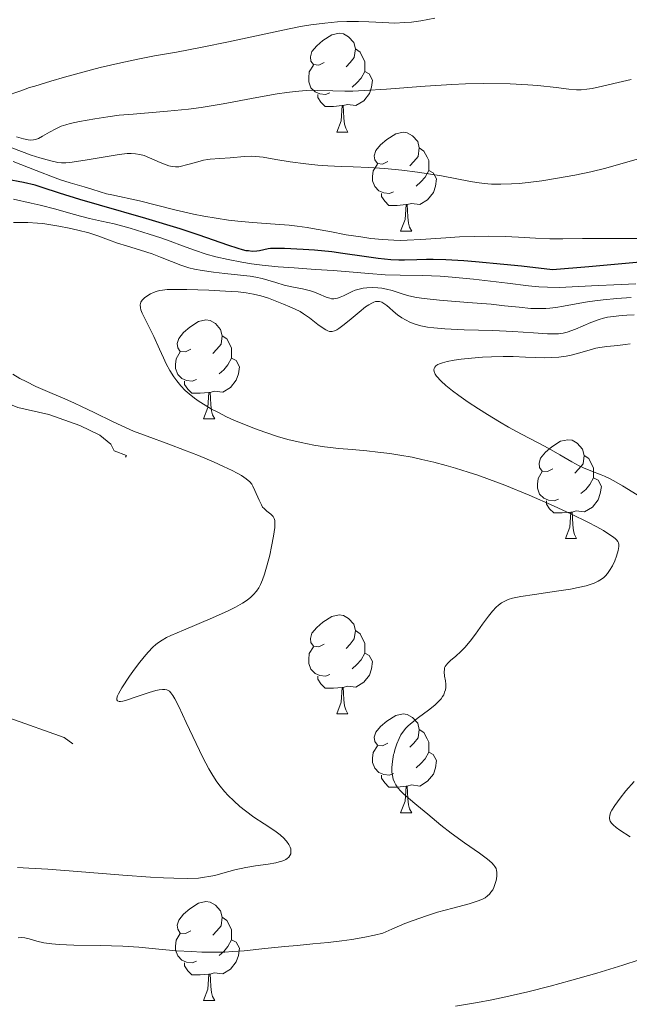
# Model space of a CAD drawing. Units: metres. Extents: x 677590 to 682122, y 4753470 to 4756556.
# Drawn here: x 679445 to 679507, y 4754105 to 4754205 of the extents above; entities that cross this region are included whole.
import ezdxf

# ---------------------------------------------------------------- set-up
doc = ezdxf.new("R2010")
doc.units = ezdxf.units.M
doc.header["$MEASUREMENT"] = 0
doc.linetypes.add('DGN Style 5', pattern=[38.2984, 16.4136, -21.8848])
for name, color, linetype, lineweight in [('Carátula', 7, 'Continuous', 0), ('Elementos auxiliares', 7, 'Continuous', 0), ('Entidades rústicas y varios', 7, 'Continuous', 0), ('Relieve y altimetría', 7, 'Continuous', 0)]:
    doc.layers.add(name, color=color, linetype=linetype, lineweight=lineweight)

msp = doc.modelspace()

# ---------------------------------------------------------------- linework, layer by layer
at = {"layer": 'Carátula', "color": 7, "linetype": 'Continuous', "lineweight": 0}
msp.add_3dface([(677668.53, 4753470.3), (682121.99, 4753587.41), (682043.91, 4756556.4), (677590.45, 4756439.28)], dxfattribs=at)
at = {"layer": 'Elementos auxiliares', "color": 250, "linetype": 'Continuous', "lineweight": 0}
msp.add_3dface([(678541.88, 4753887.05), (681942.92, 4753976.49), (681881.45, 4756289.9), (678481.55, 4756200.43)], dxfattribs=at)
at = {"layer": 'Entidades rústicas y varios', "color": 92, "linetype": 'Continuous', "lineweight": 0, "flags": 128}
for points in [[(679476.26, 4754200.43), (679475.73, 4754200.16), (679475.2, 4754200.22), (679474.93, 4754200.59), (679474.88, 4754201.02), (679475.04, 4754201.54), (679475.52, 4754202.13), (679476.15, 4754202.66), (679477.05, 4754203.24), (679477.8, 4754203.4), (679478.22, 4754203.35), (679478.75, 4754203.04), (679479.28, 4754202.45), (679479.44, 4754201.81), (679479.33, 4754200.96), (679478.91, 4754200.43), (679478.49, 4754200)], [(679479.44, 4754201.81), (679479.92, 4754201.5), (679480.23, 4754200.86), (679480.39, 4754200.54), (679480.39, 4754199.96), (679480.39, 4754199.53), (679480.02, 4754198.84), (679479.6, 4754198.36), (679479.12, 4754197.94)], [(679476.84, 4754197.35), (679476.42, 4754197.19), (679475.83, 4754197.25), (679475.36, 4754197.46), (679474.93, 4754197.88), (679474.72, 4754198.47), (679474.72, 4754198.89), (679474.77, 4754199.48), (679475.2, 4754200.16)], [(679480.39, 4754199.53), (679480.85, 4754199.28), (679481.19, 4754198.66), (679481.08, 4754197.94), (679480.87, 4754197.3), (679480.29, 4754196.56), (679479.49, 4754196.08), (679478.64, 4754196.18), (679478.21, 4754196.06)], [(679478.1, 4754196.06), (679477.21, 4754195.97), (679476.37, 4754195.97), (679475.94, 4754196.4), (679475.62, 4754196.88), (679475.62, 4754197.19)], [(679477.56, 4754193.37), (679477.99, 4754194.53), (679478.1, 4754196.06), (679478.21, 4754196.06), (679478.25, 4754195.47), (679478.28, 4754194.78), (679478.35, 4754194.17), (679478.47, 4754193.77), (679478.68, 4754193.37)], [(679477.56, 4754193.37), (679478.68, 4754193.37)], [(679482.73, 4754190.4), (679482.2, 4754190.13), (679481.67, 4754190.18), (679481.41, 4754190.56), (679481.35, 4754190.98), (679481.51, 4754191.5), (679481.99, 4754192.1), (679482.63, 4754192.62), (679483.53, 4754193.21), (679484.27, 4754193.37), (679484.7, 4754193.32), (679485.23, 4754193), (679485.76, 4754192.42), (679485.92, 4754191.78), (679485.81, 4754190.92), (679485.38, 4754190.4), (679484.96, 4754189.97)], [(679485.92, 4754191.78), (679486.39, 4754191.46), (679486.71, 4754190.82), (679486.87, 4754190.5), (679486.87, 4754189.92), (679486.87, 4754189.5), (679486.5, 4754188.8), (679486.08, 4754188.32), (679485.6, 4754187.9)], [(679483.32, 4754187.32), (679482.89, 4754187.16), (679482.31, 4754187.22), (679481.83, 4754187.42), (679481.41, 4754187.85), (679481.19, 4754188.44), (679481.19, 4754188.86), (679481.25, 4754189.44), (679481.67, 4754190.13)], [(679486.87, 4754189.5), (679487.32, 4754189.24), (679487.67, 4754188.63), (679487.56, 4754187.9), (679487.35, 4754187.26), (679486.76, 4754186.52), (679485.97, 4754186.04), (679485.12, 4754186.15), (679484.69, 4754186.02)], [(679484.58, 4754186.02), (679483.69, 4754185.94), (679482.84, 4754185.94), (679482.42, 4754186.36), (679482.1, 4754186.84), (679482.1, 4754187.16)], [(679484.03, 4754183.34), (679484.47, 4754184.5), (679484.58, 4754186.02), (679484.69, 4754186.02), (679484.72, 4754185.44), (679484.76, 4754184.75), (679484.83, 4754184.14), (679484.94, 4754183.74), (679485.16, 4754183.34)], [(679484.03, 4754183.34), (679485.16, 4754183.34)], [(679462.75, 4754171.35), (679462.22, 4754171.08), (679461.69, 4754171.14), (679461.43, 4754171.51), (679461.37, 4754171.93), (679461.53, 4754172.45), (679462.01, 4754173.05), (679462.65, 4754173.58), (679463.55, 4754174.16), (679464.29, 4754174.32), (679464.72, 4754174.27), (679465.25, 4754173.95), (679465.78, 4754173.37), (679465.94, 4754172.73), (679465.83, 4754171.88), (679465.4, 4754171.35), (679464.98, 4754170.92)], [(679465.94, 4754172.73), (679466.41, 4754172.41), (679466.73, 4754171.77), (679466.89, 4754171.45), (679466.89, 4754170.87), (679466.89, 4754170.45), (679466.52, 4754169.76), (679466.1, 4754169.28), (679465.62, 4754168.86)], [(679463.34, 4754168.27), (679462.91, 4754168.11), (679462.33, 4754168.17), (679461.85, 4754168.38), (679461.43, 4754168.8), (679461.21, 4754169.39), (679461.21, 4754169.81), (679461.27, 4754170.39), (679461.69, 4754171.08)], [(679466.89, 4754170.45), (679467.34, 4754170.2), (679467.69, 4754169.58), (679467.58, 4754168.86), (679467.37, 4754168.22), (679466.78, 4754167.48), (679465.99, 4754167), (679465.14, 4754167.1), (679464.71, 4754166.97)], [(679464.6, 4754166.97), (679463.71, 4754166.89), (679462.86, 4754166.89), (679462.44, 4754167.32), (679462.12, 4754167.79), (679462.12, 4754168.11)], [(679464.05, 4754164.29), (679464.49, 4754165.45), (679464.6, 4754166.97), (679464.71, 4754166.97), (679464.74, 4754166.39), (679464.78, 4754165.7), (679464.85, 4754165.09), (679464.96, 4754164.69), (679465.18, 4754164.29)], [(679464.05, 4754164.29), (679465.18, 4754164.29)], [(679499.44, 4754159.21), (679498.92, 4754158.94), (679498.38, 4754159), (679498.12, 4754159.37), (679498.06, 4754159.79), (679498.22, 4754160.31), (679498.7, 4754160.91), (679499.34, 4754161.44), (679500.24, 4754162.02), (679500.98, 4754162.18), (679501.41, 4754162.13), (679501.94, 4754161.81), (679502.47, 4754161.23), (679502.63, 4754160.59), (679502.52, 4754159.74), (679502.1, 4754159.21), (679501.68, 4754158.78)], [(679502.63, 4754160.59), (679503.1, 4754160.27), (679503.42, 4754159.63), (679503.58, 4754159.31), (679503.58, 4754158.73), (679503.58, 4754158.31), (679503.21, 4754157.62), (679502.79, 4754157.14), (679502.31, 4754156.72)], [(679500.03, 4754156.13), (679499.6, 4754155.97), (679499.02, 4754156.03), (679498.54, 4754156.24), (679498.12, 4754156.66), (679497.9, 4754157.25), (679497.9, 4754157.67), (679497.96, 4754158.25), (679498.38, 4754158.94)], [(679503.58, 4754158.31), (679504.04, 4754158.06), (679504.38, 4754157.44), (679504.27, 4754156.72), (679504.06, 4754156.08), (679503.48, 4754155.34), (679502.68, 4754154.86), (679501.83, 4754154.96), (679501.4, 4754154.83)], [(679501.29, 4754154.83), (679500.4, 4754154.75), (679499.56, 4754154.75), (679499.13, 4754155.18), (679498.81, 4754155.65), (679498.81, 4754155.97)], [(679500.74, 4754152.15), (679501.18, 4754153.31), (679501.29, 4754154.83), (679501.4, 4754154.83), (679501.44, 4754154.25), (679501.47, 4754153.56), (679501.54, 4754152.95), (679501.66, 4754152.55), (679501.87, 4754152.15)], [(679500.74, 4754152.15), (679501.87, 4754152.15)], [(679476.26, 4754141.44), (679475.73, 4754141.17), (679475.2, 4754141.23), (679474.93, 4754141.6), (679474.88, 4754142.02), (679475.04, 4754142.54), (679475.52, 4754143.14), (679476.15, 4754143.67), (679477.05, 4754144.25), (679477.8, 4754144.41), (679478.22, 4754144.36), (679478.75, 4754144.04), (679479.28, 4754143.46), (679479.44, 4754142.82), (679479.33, 4754141.97), (679478.91, 4754141.44), (679478.49, 4754141.01)], [(679479.44, 4754142.82), (679479.92, 4754142.5), (679480.23, 4754141.86), (679480.39, 4754141.54), (679480.39, 4754140.96), (679480.39, 4754140.54), (679480.02, 4754139.85), (679479.6, 4754139.37), (679479.12, 4754138.95)], [(679476.84, 4754138.36), (679476.42, 4754138.2), (679475.83, 4754138.26), (679475.36, 4754138.47), (679474.93, 4754138.89), (679474.72, 4754139.48), (679474.72, 4754139.9), (679474.77, 4754140.48), (679475.2, 4754141.17)], [(679480.39, 4754140.54), (679480.85, 4754140.29), (679481.19, 4754139.67), (679481.08, 4754138.95), (679480.87, 4754138.31), (679480.29, 4754137.57), (679479.49, 4754137.09), (679478.64, 4754137.19), (679478.21, 4754137.06)], [(679478.1, 4754137.06), (679477.21, 4754136.98), (679476.37, 4754136.98), (679475.94, 4754137.41), (679475.62, 4754137.88), (679475.62, 4754138.2)], [(679477.56, 4754134.38), (679477.99, 4754135.54), (679478.1, 4754137.06), (679478.21, 4754137.06), (679478.25, 4754136.48), (679478.28, 4754135.79), (679478.35, 4754135.18), (679478.47, 4754134.78), (679478.68, 4754134.38)], [(679477.56, 4754134.38), (679478.68, 4754134.38)], [(679482.73, 4754131.4), (679482.2, 4754131.14), (679481.67, 4754131.19), (679481.41, 4754131.56), (679481.35, 4754131.99), (679481.51, 4754132.51), (679481.99, 4754133.1), (679482.63, 4754133.63), (679483.53, 4754134.22), (679484.27, 4754134.38), (679484.7, 4754134.32), (679485.23, 4754134.01), (679485.76, 4754133.42), (679485.92, 4754132.78), (679485.81, 4754131.93), (679485.38, 4754131.4), (679484.96, 4754130.98)], [(679485.92, 4754132.78), (679486.39, 4754132.47), (679486.71, 4754131.83), (679486.87, 4754131.51), (679486.87, 4754130.93), (679486.87, 4754130.5), (679486.5, 4754129.81), (679486.08, 4754129.33), (679485.6, 4754128.91)], [(679483.32, 4754128.32), (679482.89, 4754128.16), (679482.31, 4754128.22), (679481.83, 4754128.43), (679481.41, 4754128.86), (679481.19, 4754129.44), (679481.19, 4754129.86), (679481.25, 4754130.45), (679481.67, 4754131.14)], [(679486.87, 4754130.5), (679487.32, 4754130.25), (679487.67, 4754129.64), (679487.56, 4754128.91), (679487.35, 4754128.27), (679486.76, 4754127.53), (679485.97, 4754127.05), (679485.12, 4754127.16), (679484.69, 4754127.03)], [(679484.58, 4754127.03), (679483.69, 4754126.94), (679482.84, 4754126.94), (679482.42, 4754127.37), (679482.1, 4754127.85), (679482.1, 4754128.16)], [(679484.03, 4754124.34), (679484.47, 4754125.5), (679484.58, 4754127.03), (679484.69, 4754127.03), (679484.72, 4754126.44), (679484.76, 4754125.76), (679484.83, 4754125.14), (679484.94, 4754124.74), (679485.16, 4754124.34)], [(679484.03, 4754124.34), (679485.16, 4754124.34)], [(679462.75, 4754112.36), (679462.22, 4754112.09), (679461.69, 4754112.14), (679461.43, 4754112.52), (679461.37, 4754112.94), (679461.53, 4754113.46), (679462.01, 4754114.06), (679462.65, 4754114.58), (679463.55, 4754115.17), (679464.29, 4754115.33), (679464.72, 4754115.28), (679465.25, 4754114.96), (679465.78, 4754114.38), (679465.94, 4754113.74), (679465.83, 4754112.88), (679465.4, 4754112.36), (679464.98, 4754111.93)], [(679465.94, 4754113.74), (679466.41, 4754113.42), (679466.73, 4754112.78), (679466.89, 4754112.46), (679466.89, 4754111.88), (679466.89, 4754111.46), (679466.52, 4754110.76), (679466.1, 4754110.28), (679465.62, 4754109.86)], [(679463.34, 4754109.28), (679462.91, 4754109.12), (679462.33, 4754109.18), (679461.85, 4754109.38), (679461.43, 4754109.81), (679461.21, 4754110.4), (679461.21, 4754110.82), (679461.27, 4754111.4), (679461.69, 4754112.09)], [(679466.89, 4754111.46), (679467.34, 4754111.2), (679467.69, 4754110.59), (679467.58, 4754109.86), (679467.37, 4754109.22), (679466.78, 4754108.48), (679465.99, 4754108), (679465.14, 4754108.11), (679464.71, 4754107.98)], [(679464.6, 4754107.98), (679463.71, 4754107.9), (679462.86, 4754107.9), (679462.44, 4754108.32), (679462.12, 4754108.8), (679462.12, 4754109.12)], [(679464.05, 4754105.3), (679464.49, 4754106.46), (679464.6, 4754107.98), (679464.71, 4754107.98), (679464.74, 4754107.4), (679464.78, 4754106.71), (679464.85, 4754106.1), (679464.96, 4754105.7), (679465.18, 4754105.3)], [(679464.05, 4754105.3), (679465.18, 4754105.3)]]:
    msp.add_lwpolyline(points, dxfattribs=at)
at = {"layer": 'Relieve y altimetría', "color": 36, "linetype": 'Continuous', "lineweight": 0, "flags": 128}
for points, elevation in [([(679487.48, 4754204.92), (679486.08, 4754204.67), (679485.14, 4754204.54), (679484.43, 4754204.48), (679483.43, 4754204.44), (679482.22, 4754204.48), (679480.82, 4754204.56), (679479.75, 4754204.6), (679478.58, 4754204.6), (679477.63, 4754204.56), (679476.35, 4754204.44), (679474.92, 4754204.25), (679473.89, 4754204.08), (679472.72, 4754203.86), (679470.36, 4754203.36), (679466.58, 4754202.53), (679463.91, 4754201.98), (679461.29, 4754201.5), (679459.07, 4754201.1), (679457.54, 4754200.82), (679455.66, 4754200.42), (679453.58, 4754199.93), (679451.81, 4754199.47), (679449.96, 4754198.96), (679448.56, 4754198.55), (679446.94, 4754198.05), (679446.42, 4754197.89), (679445.51, 4754197.57), (679443.95, 4754197.01)], 1330), ([(679507.39, 4754198.72), (679506.09, 4754198.4), (679504.5, 4754198.03), (679503.44, 4754197.81), (679502.9, 4754197.72), (679502.33, 4754197.67), (679501.85, 4754197.66), (679501.09, 4754197.74), (679499.81, 4754197.9), (679497.95, 4754198.09), (679496.92, 4754198.17), (679495.13, 4754198.28), (679492.4, 4754198.3), (679490.59, 4754198.27), (679489.23, 4754198.22), (679486.5, 4754198.04), (679482.58, 4754197.74), (679480.34, 4754197.59), (679479.19, 4754197.54), (679478.36, 4754197.54), (679477.15, 4754197.56), (679475.61, 4754197.61), (679475.19, 4754197.62), (679474.44, 4754197.6), (679473.32, 4754197.51), (679472.48, 4754197.41), (679471.5, 4754197.26), (679469.44, 4754196.89), (679466.02, 4754196.25), (679463.81, 4754195.88), (679462.53, 4754195.7), (679460.4, 4754195.49), (679456.91, 4754195.21), (679455.48, 4754195.08), (679454.33, 4754194.93), (679453.03, 4754194.73), (679451.46, 4754194.44), (679450.52, 4754194.25), (679450.07, 4754194.13), (679449.63, 4754193.98), (679449.06, 4754193.72), (679448.43, 4754193.37), (679447.72, 4754192.97), (679447.3, 4754192.74), (679447, 4754192.63), (679446.8, 4754192.58), (679446.54, 4754192.57), (679446.27, 4754192.59), (679445.8, 4754192.7), (679445.07, 4754192.89)], 1335), ([(679471.37, 4754190.61), (679470.08, 4754190.84), (679469.36, 4754190.92), (679468.95, 4754190.94), (679468.19, 4754190.89), (679466.75, 4754190.76), (679465.7, 4754190.69), (679464.72, 4754190.62), (679464.47, 4754190.59), (679464.04, 4754190.52), (679463.23, 4754190.31), (679462.33, 4754190.05), (679461.82, 4754189.92), (679461.55, 4754189.87), (679461.19, 4754189.86), (679460.85, 4754189.89), (679460.53, 4754189.96), (679460.08, 4754190.12), (679459.64, 4754190.31), (679458.02, 4754191), (679457.58, 4754191.12), (679457.16, 4754191.19), (679456.7, 4754191.22), (679456.29, 4754191.2), (679455.51, 4754191.11), (679454.07, 4754190.88), (679452.25, 4754190.56), (679451.17, 4754190.38), (679450.5, 4754190.29), (679450.1, 4754190.26), (679449.66, 4754190.26), (679449.26, 4754190.31), (679448.55, 4754190.47), (679447.44, 4754190.78), (679446.57, 4754191.05), (679445.58, 4754191.4), (679444.62, 4754191.77)], 1340), ([(679508.39, 4754190.74), (679506.82, 4754190.3), (679504.83, 4754189.72), (679503.31, 4754189.34), (679501.68, 4754189), (679499.74, 4754188.66), (679498.33, 4754188.44), (679496.94, 4754188.27), (679496.06, 4754188.18), (679495.28, 4754188.12), (679494.2, 4754188.09), (679493.23, 4754188.11), (679492.5, 4754188.17), (679491.76, 4754188.27), (679491.12, 4754188.38), (679488.18, 4754188.93), (679485.74, 4754189.33), (679484.14, 4754189.53), (679482.44, 4754189.7), (679480.82, 4754189.8), (679479.2, 4754189.85), (679477.99, 4754189.89), (679476.66, 4754189.96), (679475.65, 4754190.04), (679474.4, 4754190.17), (679472.82, 4754190.37), (679471.37, 4754190.61)], 1340), ([(679491.51, 4754182.8), (679490, 4754182.74), (679488.6, 4754182.66), (679486.06, 4754182.48), (679484.68, 4754182.41), (679484.02, 4754182.4), (679483.33, 4754182.42), (679482.2, 4754182.49), (679481.02, 4754182.6), (679479.99, 4754182.74), (679478.49, 4754182.97), (679476.85, 4754183.28), (679475.48, 4754183.54), (679474.55, 4754183.71), (679473.54, 4754183.85), (679472.72, 4754183.94), (679471.3, 4754184.05), (679469.02, 4754184.22), (679467.51, 4754184.35), (679466.59, 4754184.46), (679465.34, 4754184.64), (679464.09, 4754184.84), (679463.04, 4754185.05), (679461.14, 4754185.5), (679457.55, 4754186.4), (679454.74, 4754187.01), (679454.22, 4754187.13), (679453.56, 4754187.32), (679452.71, 4754187.6), (679451.96, 4754187.83), (679450.52, 4754188.24), (679449.53, 4754188.55), (679449.02, 4754188.74), (679447.08, 4754189.47), (679444.74, 4754190.38)], 1345), ([(679498.92, 4754177.65), (679498.03, 4754177.7), (679496.99, 4754177.8), (679494.86, 4754178.04), (679491.41, 4754178.45), (679489.24, 4754178.68), (679488.02, 4754178.77), (679486.29, 4754178.84), (679483.97, 4754178.88), (679482.46, 4754178.91), (679480.82, 4754179.02), (679478.8, 4754179.19), (679477.18, 4754179.33), (679475.4, 4754179.45), (679473.22, 4754179.6), (679471.62, 4754179.72), (679469.98, 4754179.89), (679468.92, 4754180.01), (679467.94, 4754180.17), (679466.56, 4754180.44), (679465.28, 4754180.73), (679464.32, 4754181.01), (679463.13, 4754181.4), (679461.93, 4754181.84), (679460.68, 4754182.32), (679459.73, 4754182.66), (679458.54, 4754183.04), (679456.6, 4754183.62), (679454.97, 4754184.06), (679453.69, 4754184.36), (679452.48, 4754184.61), (679451.56, 4754184.84), (679450.35, 4754185.19), (679449.08, 4754185.55), (679447.49, 4754185.96), (679446.58, 4754186.18), (679444.79, 4754186.56)], 1355), ([(679470.57, 4754178.36), (679470, 4754178.52), (679469.35, 4754178.66), (679468.79, 4754178.76), (679467.78, 4754178.88), (679466.19, 4754179.04), (679465.04, 4754179.17), (679463.92, 4754179.33), (679463.14, 4754179.48), (679462.55, 4754179.62), (679461.75, 4754179.87), (679460.8, 4754180.24), (679459.7, 4754180.69), (679458.83, 4754181.02), (679457.65, 4754181.4), (679456.23, 4754181.83), (679455.33, 4754182.12), (679454.41, 4754182.46), (679453.34, 4754182.85), (679452.42, 4754183.15), (679451.31, 4754183.43), (679450.42, 4754183.64), (679449.36, 4754183.84), (679448.36, 4754184.01), (679447.75, 4754184.1), (679447.21, 4754184.15), (679446.25, 4754184.2), (679444.78, 4754184.22)], 1360), ([(679508.72, 4754182.59), (679507.1, 4754182.57), (679504.62, 4754182.6), (679502.48, 4754182.59), (679500.47, 4754182.54), (679499.16, 4754182.54), (679497.7, 4754182.61), (679495.97, 4754182.73), (679494.61, 4754182.8), (679492.98, 4754182.82), (679491.51, 4754182.8)], 1345), ([(679507.39, 4754176.61), (679505.94, 4754176.51), (679504.55, 4754176.38), (679503.72, 4754176.28), (679502.96, 4754176.16), (679501.81, 4754175.95), (679500.54, 4754175.71), (679499.75, 4754175.58), (679499.15, 4754175.51), (679498.74, 4754175.47), (679498.19, 4754175.47), (679497.24, 4754175.5), (679496.03, 4754175.61), (679494.55, 4754175.77), (679493.2, 4754175.91), (679490.83, 4754176.1), (679487.97, 4754176.33), (679486.41, 4754176.49), (679485.65, 4754176.6), (679484.86, 4754176.77), (679484.17, 4754176.97), (679483.58, 4754177.18), (679483.17, 4754177.31), (679482.59, 4754177.46), (679482.11, 4754177.54), (679481.72, 4754177.59), (679481.15, 4754177.6), (679480.6, 4754177.59), (679480.24, 4754177.54), (679479.82, 4754177.45), (679479.43, 4754177.34), (679479.13, 4754177.22), (679478.72, 4754177.02), (679478.22, 4754176.76), (679477.89, 4754176.62), (679477.62, 4754176.53), (679477.45, 4754176.49), (679477.24, 4754176.47), (679477.03, 4754176.48), (679476.85, 4754176.52), (679476.47, 4754176.65), (679475.7, 4754176.97), (679475.13, 4754177.2), (679474.75, 4754177.32), (679474.08, 4754177.47), (679473.01, 4754177.68), (679472.22, 4754177.86), (679471.36, 4754178.11), (679470.57, 4754178.36)], 1360), ([(679507.87, 4754177.99), (679506.38, 4754177.91), (679503.38, 4754177.79), (679501.4, 4754177.68), (679500.14, 4754177.63), (679498.92, 4754177.65)], 1355), ([(679467.57, 4754177.16), (679466.28, 4754177.26), (679464.6, 4754177.35), (679462.34, 4754177.41), (679460.98, 4754177.42), (679460.37, 4754177.4), (679459.88, 4754177.35), (679459.57, 4754177.3), (679459.23, 4754177.21), (679458.98, 4754177.11), (679458.66, 4754176.97), (679458.39, 4754176.81), (679458.06, 4754176.56), (679457.83, 4754176.33), (679457.7, 4754176.13), (679457.65, 4754176), (679457.62, 4754175.87), (679457.64, 4754175.57), (679457.7, 4754175.34), (679457.84, 4754175.01), (679458.03, 4754174.62), (679459.01, 4754172.64), (679459.59, 4754171.36), (679459.98, 4754170.48), (679460.27, 4754169.88), (679460.64, 4754169.19), (679461.03, 4754168.57), (679461.33, 4754168.14), (679461.74, 4754167.65), (679462.2, 4754167.17), (679462.59, 4754166.83), (679463.14, 4754166.38), (679463.61, 4754166.06), (679464.2, 4754165.67), (679464.86, 4754165.29), (679465.48, 4754164.96), (679466.38, 4754164.51), (679467.13, 4754164.17), (679468.19, 4754163.72), (679469.3, 4754163.28), (679470.27, 4754162.93), (679471.54, 4754162.51), (679472.58, 4754162.21), (679473.93, 4754161.89), (679475.24, 4754161.63), (679476.31, 4754161.47), (679477.76, 4754161.3), (679479.12, 4754161.17), (679480.59, 4754161.04), (679481.7, 4754160.92), (679482.93, 4754160.77), (679483.93, 4754160.61), (679485.18, 4754160.39), (679486.18, 4754160.18), (679487.39, 4754159.9), (679488.64, 4754159.57), (679489.6, 4754159.3), (679490.87, 4754158.9), (679491.86, 4754158.57), (679493.05, 4754158.15), (679494.58, 4754157.56), (679497.05, 4754156.55), (679499.52, 4754155.47), (679501.35, 4754154.62), (679503, 4754153.82), (679503.93, 4754153.33), (679504.59, 4754152.97), (679505.04, 4754152.68), (679505.52, 4754152.35), (679505.76, 4754152.15), (679505.9, 4754152.01), (679506.03, 4754151.85), (679506.1, 4754151.71), (679506.15, 4754151.54), (679506.16, 4754151.33), (679506.08, 4754150.93), (679505.91, 4754150.35), (679505.74, 4754149.9), (679505.5, 4754149.38), (679505.21, 4754148.9), (679504.99, 4754148.6), (679504.78, 4754148.36), (679504.62, 4754148.21), (679504.39, 4754148.04), (679504.04, 4754147.83), (679503.64, 4754147.64), (679503.33, 4754147.52), (679502.85, 4754147.37), (679502.03, 4754147.18), (679501.25, 4754147.03), (679499.83, 4754146.81), (679497.6, 4754146.49), (679496.22, 4754146.28), (679495.37, 4754146.09), (679494.93, 4754145.96), (679494.67, 4754145.85), (679494.24, 4754145.62), (679493.94, 4754145.41), (679493.71, 4754145.2), (679493.33, 4754144.77), (679492.93, 4754144.27)], 1365), ([(679507.7, 4754174.85), (679506.97, 4754174.8), (679506.16, 4754174.75), (679505.59, 4754174.69), (679505, 4754174.6), (679504.59, 4754174.51), (679504.17, 4754174.38), (679503.3, 4754174.05), (679501.75, 4754173.4), (679500.91, 4754173.08), (679500.49, 4754172.98), (679500.04, 4754172.92), (679499.65, 4754172.9), (679498.92, 4754172.93), (679497.51, 4754173.02), (679495.39, 4754173.17), (679493.37, 4754173.25), (679490.46, 4754173.32), (679488.51, 4754173.41), (679487.4, 4754173.51), (679486.76, 4754173.6), (679486.09, 4754173.74), (679485.5, 4754173.9), (679485.04, 4754174.07), (679484.51, 4754174.33), (679484.14, 4754174.55), (679483.7, 4754174.86), (679483.28, 4754175.2), (679482.89, 4754175.56), (679482.63, 4754175.79), (679482.34, 4754176.01), (679482.13, 4754176.12), (679481.89, 4754176.19), (679481.65, 4754176.2), (679481.49, 4754176.18), (679481.3, 4754176.12), (679481.1, 4754176.03), (679480.81, 4754175.87), (679480.47, 4754175.64), (679479.82, 4754175.13), (679478.8, 4754174.28), (679478.16, 4754173.76), (679477.77, 4754173.46), (679477.55, 4754173.32), (679477.31, 4754173.21), (679477.1, 4754173.16), (679476.96, 4754173.15), (679476.81, 4754173.17), (679476.66, 4754173.22), (679476.43, 4754173.32), (679476.17, 4754173.48), (679475.64, 4754173.86), (679474.78, 4754174.53), (679474.19, 4754174.95), (679473.84, 4754175.17), (679473.34, 4754175.42), (679472.79, 4754175.67), (679472.16, 4754175.92), (679470.62, 4754176.52), (679469.84, 4754176.78), (679469.1, 4754176.94), (679468.37, 4754177.07), (679467.57, 4754177.16)], 1365), ([(679507.3, 4754171.91), (679506.8, 4754171.82), (679506.04, 4754171.74), (679504.93, 4754171.63), (679504.23, 4754171.54), (679503.82, 4754171.45), (679503.15, 4754171.26), (679502.07, 4754170.94), (679501.31, 4754170.74), (679500.81, 4754170.65), (679500.08, 4754170.56), (679499.32, 4754170.5), (679498.65, 4754170.48), (679497.73, 4754170.5), (679496.67, 4754170.55), (679495.45, 4754170.62), (679494.43, 4754170.63), (679493.24, 4754170.6), (679492.32, 4754170.54), (679491.22, 4754170.45), (679490.17, 4754170.34), (679489.47, 4754170.24), (679488.73, 4754170.1), (679488.28, 4754169.99), (679487.98, 4754169.88), (679487.8, 4754169.79), (679487.61, 4754169.66), (679487.51, 4754169.55), (679487.44, 4754169.41), (679487.4, 4754169.28), (679487.42, 4754169.11), (679487.54, 4754168.82), (679487.66, 4754168.61), (679488.12, 4754168.11), (679488.6, 4754167.68), (679489.3, 4754167.12), (679489.93, 4754166.65), (679490.89, 4754165.98), (679491.93, 4754165.3), (679492.85, 4754164.73), (679494.04, 4754164), (679494.97, 4754163.46), (679496.28, 4754162.75), (679497.98, 4754161.87), (679499.06, 4754161.29), (679500.18, 4754160.65), (679501.39, 4754159.93), (679502.12, 4754159.53), (679502.58, 4754159.32), (679503.32, 4754159.02), (679504.34, 4754158.61), (679504.68, 4754158.47), (679505.19, 4754158.24), (679505.64, 4754158.01), (679506.53, 4754157.49), (679508.44, 4754156.32)], 1370), ([(679444.71, 4754168.81), (679445.44, 4754168.4), (679446.07, 4754168.07), (679447.05, 4754167.59), (679448.45, 4754166.97), (679450, 4754166.31), (679450.95, 4754165.9), (679451.69, 4754165.56), (679452.95, 4754164.95), (679454.88, 4754164), (679456.14, 4754163.41), (679456.96, 4754163.06), (679458.34, 4754162.52), (679460.54, 4754161.71), (679462.12, 4754161.12), (679463.55, 4754160.56), (679465.07, 4754159.92), (679466.06, 4754159.47), (679466.95, 4754159.05), (679467.47, 4754158.78), (679467.88, 4754158.54), (679468.37, 4754158.21), (679468.74, 4754157.89), (679468.93, 4754157.66), (679469.05, 4754157.48), (679469.26, 4754157.02), (679469.67, 4754156.06), (679469.91, 4754155.56), (679470.04, 4754155.35)], 1360), ([(679470.04, 4754155.35), (679470.18, 4754155.19), (679470.46, 4754154.94), (679470.87, 4754154.61), (679471.1, 4754154.39), (679471.22, 4754154.18), (679471.27, 4754153.99), (679471.29, 4754153.68), (679471.26, 4754153.26), (679471.14, 4754152.41), (679470.94, 4754151.33), (679470.76, 4754150.48), (679470.51, 4754149.47), (679470.23, 4754148.53), (679470.03, 4754147.97), (679469.82, 4754147.48), (679469.65, 4754147.17), (679469.42, 4754146.83), (679469.12, 4754146.47), (679468.85, 4754146.21), (679468.46, 4754145.9), (679468.01, 4754145.6), (679467.29, 4754145.19), (679466.55, 4754144.83), (679464.95, 4754144.12), (679462, 4754142.87), (679460.74, 4754142.31), (679460.28, 4754142.1), (679459.85, 4754141.85), (679459.47, 4754141.6), (679459.22, 4754141.41), (679458.91, 4754141.13), (679458.44, 4754140.64), (679458.04, 4754140.17), (679457.45, 4754139.43), (679456.88, 4754138.65), (679456.54, 4754138.18), (679455.78, 4754137), (679455.42, 4754136.39), (679455.34, 4754136.21), (679455.26, 4754135.96), (679455.24, 4754135.8), (679455.32, 4754135.68), (679455.49, 4754135.62), (679455.62, 4754135.63), (679455.86, 4754135.67), (679456.25, 4754135.77), (679457.12, 4754136.05), (679458.52, 4754136.53), (679459.22, 4754136.75), (679459.55, 4754136.82), (679459.89, 4754136.85), (679460.11, 4754136.85), (679460.32, 4754136.8), (679460.47, 4754136.74), (679460.58, 4754136.66), (679460.74, 4754136.5), (679460.95, 4754136.23), (679461.15, 4754135.89), (679461.54, 4754135.12), (679462.29, 4754133.51), (679463.29, 4754131.37), (679463.97, 4754129.96), (679464.57, 4754128.81), (679464.98, 4754128.11), (679465.39, 4754127.48), (679465.73, 4754127.03), (679466.16, 4754126.5), (679466.54, 4754126.09), (679467.11, 4754125.54), (679467.73, 4754124.98), (679468.29, 4754124.53), (679469.15, 4754123.9), (679470.19, 4754123.2), (679471.26, 4754122.49), (679471.8, 4754122.1), (679471.92, 4754122.01), (679472.12, 4754121.82), (679472.44, 4754121.46), (679472.69, 4754121.11), (679472.82, 4754120.86), (679472.88, 4754120.68), (679472.91, 4754120.41), (679472.88, 4754120.16), (679472.81, 4754120.01), (679472.69, 4754119.85), (679472.53, 4754119.7), (679472.39, 4754119.61), (679472.17, 4754119.5), (679471.98, 4754119.43), (679471.73, 4754119.35), (679471.37, 4754119.27), (679470.6, 4754119.14), (679469.31, 4754118.95), (679468.34, 4754118.79), (679467.22, 4754118.54), (679465.99, 4754118.2), (679465.19, 4754117.99), (679464.6, 4754117.86), (679464.16, 4754117.79), (679463.52, 4754117.72)], 1360), ([(679492.93, 4754144.27), (679492.34, 4754143.47), (679491.6, 4754142.46), (679491.08, 4754141.76), (679490.53, 4754141.11), (679490.14, 4754140.7), (679489.62, 4754140.22), (679489.08, 4754139.78), (679488.8, 4754139.51), (679488.63, 4754139.32), (679488.55, 4754139.18), (679488.49, 4754139.03), (679488.46, 4754138.88), (679488.45, 4754138.62), (679488.49, 4754138.2), (679488.56, 4754137.72), (679488.6, 4754137.37), (679488.6, 4754137.05), (679488.56, 4754136.82), (679488.49, 4754136.56), (679488.39, 4754136.31), (679488.28, 4754136.13), (679488.12, 4754135.89), (679487.98, 4754135.72), (679487.77, 4754135.52), (679487.49, 4754135.26), (679486.86, 4754134.76), (679485.84, 4754134.01), (679485.18, 4754133.51), (679484.78, 4754133.16), (679484.55, 4754132.93), (679484.31, 4754132.63), (679484.05, 4754132.23), (679483.87, 4754131.88), (679483.65, 4754131.32), (679483.45, 4754130.73), (679483.36, 4754130.39), (679483.32, 4754130.24), (679483.24, 4754129.78), (679483.17, 4754129.27), (679483.14, 4754128.89), (679483.15, 4754128.44), (679483.2, 4754128.11), (679483.28, 4754127.76), (679483.4, 4754127.43), (679483.55, 4754127.16), (679483.78, 4754126.82), (679484, 4754126.56), (679484.35, 4754126.22), (679484.83, 4754125.81), (679485.67, 4754125.12), (679486.77, 4754124.2), (679488.1, 4754123.09), (679489.15, 4754122.27), (679490.51, 4754121.29), (679492.01, 4754120.24), (679492.83, 4754119.63), (679493.28, 4754119.25), (679493.48, 4754119.04), (679493.59, 4754118.9), (679493.7, 4754118.7), (679493.76, 4754118.49), (679493.79, 4754118.3), (679493.78, 4754117.98), (679493.74, 4754117.62), (679493.69, 4754117.36), (679493.59, 4754117.05), (679493.48, 4754116.75), (679493.36, 4754116.53), (679493.18, 4754116.27), (679493.02, 4754116.09), (679492.82, 4754115.9), (679492.58, 4754115.72), (679492.34, 4754115.59), (679491.89, 4754115.4), (679490.99, 4754115.11), (679489.31, 4754114.66), (679487.78, 4754114.24), (679486.64, 4754113.88), (679485.31, 4754113.42), (679484.46, 4754113.09), (679483.13, 4754112.53), (679482.22, 4754112.13), (679481.38, 4754111.92), (679480.39, 4754111.71), (679479.08, 4754111.48), (679478.07, 4754111.34), (679476.68, 4754111.18), (679475.13, 4754111.03), (679473.53, 4754110.89), (679472.3, 4754110.78), (679470.27, 4754110.57), (679468.18, 4754110.35), (679466.97, 4754110.25), (679466.2, 4754110.21), (679465.07, 4754110.2), (679463.87, 4754110.21), (679462.82, 4754110.25), (679461.3, 4754110.35), (679459.53, 4754110.51), (679457.5, 4754110.7)], 1365), ([(679507.7, 4754127.51), (679506.87, 4754126.57), (679506.28, 4754125.83), (679505.74, 4754125.09), (679505.43, 4754124.6), (679505.31, 4754124.35), (679505.22, 4754124.06), (679505.19, 4754123.86), (679505.21, 4754123.71), (679505.28, 4754123.5), (679505.42, 4754123.28), (679505.58, 4754123.1), (679505.87, 4754122.85), (679506.26, 4754122.57), (679507.31, 4754121.89)], 1370), ([(679463.52, 4754117.72), (679462.41, 4754117.68), (679461.05, 4754117.69), (679459.98, 4754117.73), (679458.66, 4754117.82), (679455.86, 4754118.02), (679451.27, 4754118.39), (679448.27, 4754118.61), (679446.34, 4754118.72), (679445.2, 4754118.77)], 1360), ([(679457.5, 4754110.7), (679455.86, 4754110.8), (679453.57, 4754110.86), (679450.89, 4754110.92), (679449.4, 4754110.99), (679448.66, 4754111.05), (679447.87, 4754111.16), (679447.14, 4754111.33), (679446.38, 4754111.55), (679445.92, 4754111.66), (679445.64, 4754111.69), (679445.26, 4754111.66)], 1365), ([(679508.2, 4754109.43), (679506.54, 4754108.89), (679503.91, 4754108.08), (679501.15, 4754107.28), (679499.2, 4754106.76), (679496.93, 4754106.19), (679494.69, 4754105.67), (679493.26, 4754105.37), (679491.83, 4754105.1), (679489.58, 4754104.72)], 1370)]:
    msp.add_lwpolyline(points, dxfattribs=dict(at, elevation=elevation))
at = {"layer": 'Relieve y altimetría', "color": 36, "linetype": 'Continuous', "lineweight": 30, "elevation": 1350, "flags": 128}
for points in [[(679471.31, 4754181.58), (679470.85, 4754181.56), (679470.6, 4754181.53), (679470.16, 4754181.44), (679469.72, 4754181.33), (679469.46, 4754181.29), (679468.99, 4754181.28), (679468.6, 4754181.32), (679468.37, 4754181.35), (679468, 4754181.44), (679467.56, 4754181.56), (679466.52, 4754181.9), (679463.6, 4754182.91), (679461.67, 4754183.55), (679458.21, 4754184.6), (679453.49, 4754185.97), (679451.52, 4754186.55), (679449.43, 4754187.2), (679447.69, 4754187.77), (679446.98, 4754187.98), (679445.79, 4754188.25), (679444.02, 4754188.62)], [(679508.67, 4754180.22), (679503.09, 4754179.71), (679499.42, 4754179.41), (679496.28, 4754179.77), (679494.5, 4754179.96), (679491.6, 4754180.22), (679490.44, 4754180.31), (679488.62, 4754180.42), (679487.32, 4754180.45), (679486.66, 4754180.44), (679485.66, 4754180.41), (679484.42, 4754180.38), (679483.85, 4754180.39), (679483.03, 4754180.43), (679481.75, 4754180.55), (679480.32, 4754180.76), (679478.18, 4754181.08), (679477.04, 4754181.22), (679475.29, 4754181.4), (679474.16, 4754181.48), (679472.27, 4754181.57), (679471.31, 4754181.58)]]:
    msp.add_lwpolyline(points, dxfattribs=at)
at = {"layer": 'Relieve y altimetría', "color": 27, "linetype": 'DGN Style 5', "lineweight": 0, "elevation": 1357.5, "flags": 128}
msp.add_lwpolyline([(679425.69, 4754187.36), (679425.15, 4754187.38), (679418.76, 4754185.62), (679418.28, 4754184.7), (679418.57, 4754182.71), (679428.09, 4754175.26), (679435.47, 4754171.14), (679440.3, 4754167.47), (679445.23, 4754165.43), (679448.35, 4754164.75), (679451.49, 4754163.61), (679453.52, 4754162.63), (679454.65, 4754161.74), (679454.97, 4754161.04), (679456.23, 4754160.58), (679453.54, 4754155.6), (679452.61, 4754152.55), (679451.52, 4754152.11), (679448.51, 4754153.24), (679446.45, 4754153.6), (679443.46, 4754153.09), (679434.5, 4754152.57), (679420.83, 4754150.87), (679409.64, 4754150.54), (679405.38, 4754151.88), (679400.33, 4754152.77), (679395.96, 4754153.11), (679394.3, 4754153.67), (679388.92, 4754154.23), (679388.46, 4754154.59), (679388.42, 4754153.54), (679389.7, 4754151.51), (679390.41, 4754150.54), (679391.68, 4754149.85), (679393.25, 4754144.36), (679394.24, 4754143.43), (679398.37, 4754141.83), (679402.33, 4754141.75), (679405.53, 4754142.61), (679410.47, 4754140.96), (679411.42, 4754141.19), (679414.81, 4754144.71), (679416.45, 4754145.99), (679418.37, 4754145.9), (679419.61, 4754144.77), (679422.36, 4754140.5), (679424.14, 4754139.62), (679429.31, 4754135.47), (679437.6, 4754136.45), (679439.49, 4754136.19), (679443.38, 4754134.9), (679444.42, 4754133.95), (679449.92, 4754131.98), (679450.79, 4754131.32)], dxfattribs=at)

doc.saveas('drawing.dxf')
